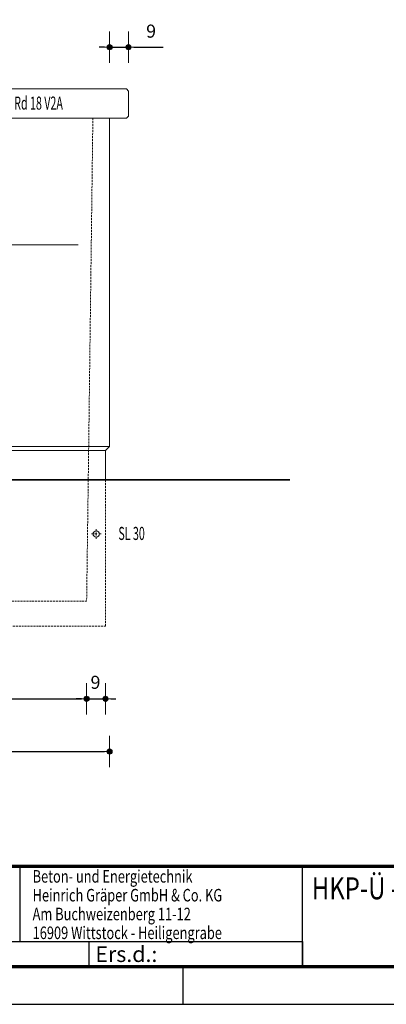
# Model space of a CAD drawing. Extents: x 0 to 1260, y 0 to 891.
# Drawn here: x 552 to 727, y 0 to 471 of the extents above; entities that cross this region are included whole.
import ezdxf
from ezdxf.enums import TextEntityAlignment as Align

# ---------------------------------------------------------------- set-up
doc = ezdxf.new("R2010")
doc.units = 0
doc.header["$LTSCALE"] = 25
doc.linetypes.add('MITTE2', pattern=[0.265, 0.15, -0.05, 0.015, -0.05])
doc.linetypes.add('VERDECKT2', pattern=[0.1875, 0.125, -0.0625])
doc.layers.get('0').update_dxf_attribs({"linetype": 'CONTINUOUS'})
doc.layers.get('DEFPOINTS').update_dxf_attribs({"linetype": 'CONTINUOUS'})
for name, color, linetype, lineweight in [('Bemaßung', 3, 'CONTINUOUS', 13), ('Erde', 6, 'CONTINUOUS', 35), ('Kontur rot', 1, 'CONTINUOUS', 20), ('Kontur weiss', 7, 'CONTINUOUS', 9), ('Mittellinie', 2, 'MITTE2', 5), ('Text', 1, 'CONTINUOUS', 13), ('Verdeckt', 4, 'VERDECKT2', 9)]:
    doc.layers.add(name, color=color, linetype=linetype, lineweight=lineweight)
for name, color, linetype in [('ECS_LEV_PG_FRAME', 7, 'CONTINUOUS'), ('ECS_LEV_PH_DATA', 7, 'CONTINUOUS'), ('ECS_LEV_PH_DATA_0', 7, 'CONTINUOUS')]:
    doc.layers.add(name, color=color, linetype=linetype)
doc.styles.add('ISOCP', font='ISOCP.SHX', dxfattribs={"oblique": 0.017453, "height": 1})
doc.styles.get("Standard").update_dxf_attribs({"font": 'TXT.SHX'})
doc.dimstyles.new('M 25 Beton 0.25', dxfattribs={"dimtxt": 6.25, "dimasz": 2.5, "dimexe": 1.25, "dimexo": 1, "dimgap": 3.75, "dimtad": 1, "dimtxsty": 'Standard', "dimblk1": 'Maßhilfslinie 1', "dimblk2": 'Maßhilfelinie 2', "dimsah": 1, "dimcen": 6.25, "dimse1": 1, "dimse2": 1, "dimclrd": 256, "dimclre": 256, "dimclrt": 1, "dimadec": 0, "dimazin": 0, "dimtfac": 1, "dimtmove": 0, "dimatfit": 3, "dimfxl": 0, "dimlwd": 25, "dimlwe": 25, "dimarcsym": 0})
doc.dimstyles.new('M 50 von 25 0.25', dxfattribs={"dimtxt": 6.25, "dimasz": 2.5, "dimexe": 1.25, "dimexo": 1, "dimgap": 3.75, "dimtad": 1, "dimdec": 1, "dimtxsty": 'Standard', "dimblk1": 'Maßhilfslinie 1', "dimblk2": 'Maßhilfelinie 2', "dimsah": 1, "dimcen": 6.25, "dimse1": 1, "dimse2": 1, "dimclrd": 3, "dimclre": 3, "dimclrt": 1, "dimadec": 0, "dimazin": 0, "dimtfac": 1, "dimtdec": 1, "dimtmove": 0, "dimatfit": 3, "dimfxl": 0, "dimlwd": 25, "dimlwe": 25, "dimarcsym": 0})
pattern_1 = [(45, (-272.57965, -255.89205), (-0.1122532, 0.1122532), [])]

# ---------------------------------------------------------------- blocks, each defined once
blk = doc.blocks.new('__TEXT_')
blk = doc.blocks.new('__PHTEXT_')
blk = doc.blocks.new('Maßhilfslinie 1')
h = blk.add_hatch()
h.set_pattern_fill('ANSI31', color=256, scale=0.05, style=0)
h.set_pattern_definition([(315, (-272.57965, 255.89205), (-0.1122532, -0.1122532), [])])
edge = h.paths.add_edge_path()
edge.add_arc((0, 0), 0.5, 0, 360)
h = blk.add_hatch()
h.set_pattern_fill('ANSI31', color=256, scale=0.05, style=0)
h.set_pattern_definition([(315, (-272.57965, 255.89205), (-0.1122532, -0.1122532), [])])
edge = h.paths.add_edge_path()
edge.add_arc((0, 0), 0.5, 0, 360)
for p, q in [((0, -3), (0, 3)), ((0, -3), (0, 3)), ((0, 0), (-1, 0))]:
    blk.add_line(p, q)
blk.add_circle((0, 0), 0.5)
blk.add_circle((0, 0), 0.5)
blk = doc.blocks.new('Maßhilfelinie 2')
h = blk.add_hatch()
h.set_pattern_fill('ANSI31', color=256, scale=0.05, style=0)
h.set_pattern_definition(pattern_1)
edge = h.paths.add_edge_path()
edge.add_arc((0, 0), 0.5, 0, 360)
h = blk.add_hatch()
h.set_pattern_fill('ANSI31', color=256, scale=0.05, style=0)
h.set_pattern_definition(pattern_1)
edge = h.paths.add_edge_path()
edge.add_arc((0, 0), 0.5, 0, 360)
for p, q in [((0, 3), (0, -3)), ((0, 0), (-1, 0))]:
    blk.add_line(p, q)
blk.add_circle((0, 0), 0.5)
blk.add_circle((0, 0), 0.5)
blk = doc.blocks.new('*D23')
at = {"layer": 'Bemaßung', "lineweight": 25, "ltscale": 0.3}
blk.add_line((297.33, 120.89), (592.33, 120.89), dxfattribs=at)
at = {"layer": 'DEFPOINTS', "color": 0, "ltscale": 0.3}
for p in [(294.83, 266.86), (594.83, 266.86), (594.83, 120.89)]:
    blk.add_point(p, dxfattribs=at)
at = {"layer": 'Bemaßung', "lineweight": 25, "ltscale": 0.3, "xscale": 2.5, "yscale": 2.5, "zscale": 2.5, "rotation": 180}
blk.add_blockref('Maßhilfslinie 1', (294.83, 120.89), dxfattribs=at)
at = {"layer": 'Bemaßung', "lineweight": 25, "ltscale": 0.3, "xscale": 2.5, "yscale": 2.5, "zscale": 2.5}
blk.add_blockref('Maßhilfelinie 2', (594.83, 120.89), dxfattribs=at)
at = {"layer": 'Bemaßung', "color": 1, "ltscale": 0.3, "insert": (444.83, 127.76), "char_height": 6.25, "attachment_point": 5}
blk.add_mtext('300', dxfattribs=at)
blk = doc.blocks.new('*D34')
at = {"layer": 'Bemaßung', "color": 3, "lineweight": 25}
for p, q in [((592.33, 457.83), (589.83, 457.83)), ((594.83, 457.83), (603.83, 457.83)), ((606.33, 457.83), (620.49, 457.83))]:
    blk.add_line(p, q, dxfattribs=at)
at = {"layer": 'DEFPOINTS', "color": 0, "lineweight": 13}
for p in [(603.83, 457.83), (603.83, 424.86), (594.83, 423.86)]:
    blk.add_point(p, dxfattribs=at)
at = {"layer": 'Bemaßung', "color": 3, "lineweight": 25, "xscale": 2.5, "yscale": 2.5, "zscale": 2.5}
blk.add_blockref('Maßhilfslinie 1', (594.83, 457.83), dxfattribs=at)
at = {"layer": 'Bemaßung', "color": 3, "lineweight": 25, "xscale": 2.5, "yscale": 2.5, "zscale": 2.5, "rotation": 180}
blk.add_blockref('Maßhilfelinie 2', (603.83, 457.83), dxfattribs=at)
at = {"layer": 'Bemaßung', "color": 1, "insert": (614.66, 464.7), "char_height": 6.25, "attachment_point": 5}
blk.add_mtext('9', dxfattribs=at)
blk = doc.blocks.new('*D39')
at = {"layer": 'Bemaßung', "color": 3, "lineweight": 25}
blk.add_line((308.33, 146.13), (581.33, 146.13), dxfattribs=at)
at = {"layer": 'DEFPOINTS', "color": 0, "lineweight": 13}
for p in [(305.83, 192.86), (583.83, 192.86), (583.83, 146.13)]:
    blk.add_point(p, dxfattribs=at)
at = {"layer": 'Bemaßung', "color": 3, "lineweight": 25, "xscale": 2.5, "yscale": 2.5, "zscale": 2.5, "rotation": 180}
blk.add_blockref('Maßhilfslinie 1', (305.83, 146.13), dxfattribs=at)
at = {"layer": 'Bemaßung', "color": 3, "lineweight": 25, "xscale": 2.5, "yscale": 2.5, "zscale": 2.5}
blk.add_blockref('Maßhilfelinie 2', (583.83, 146.13), dxfattribs=at)
at = {"layer": 'Bemaßung', "color": 1, "insert": (444.83, 153.01), "char_height": 6.25, "attachment_point": 5}
blk.add_mtext('278', dxfattribs=at)

msp = doc.modelspace()

# ---------------------------------------------------------------- linework, layer by layer
at = {"layer": 'Bemaßung', "lineweight": 25, "ltscale": 0.3}
for p, q in [((581.327, 146.134), (578.827, 146.134)), ((583.827, 146.134), (592.827, 146.134)), ((583.827, 146.134), (592.827, 146.134)), ((595.327, 146.134), (597.827, 146.134))]:
    msp.add_line(p, q, dxfattribs=at)
at = {"layer": 'ECS_LEV_PG_FRAME', "color": 7, "linetype": 'Continuous'}
msp.add_line((0, 0), (1260, 0), dxfattribs=at)
at = {"layer": 'ECS_LEV_PH_DATA_0', "color": 7}
for p, q in [((552, 30), (552, 66)), ((687, 18), (687, 66)), ((18, 30), (687, 30)), ((585, 18), (585, 30)), ((687, 30), (687, 18)), ((630, 0), (630, 18))]:
    msp.add_line(p, q, dxfattribs=at)
at = {"layer": 'ECS_LEV_PH_DATA_0', "color": 7, "const_width": 1.5}
msp.add_lwpolyline([(1242, 873), (18, 873), (18, 18), (1242, 18)], close=True, dxfattribs=at)
msp.add_lwpolyline([(18, 66), (1242, 66)], dxfattribs=at)
at = {"layer": 'Erde', "ltscale": 0.3}
msp.add_line((296.827, 250.86), (680.933, 250.86), dxfattribs=at)
at = {"layer": 'Kontur rot', "ltscale": 0.3}
for p, q in [((286.827, 437.86), (602.827, 437.86)), ((602.827, 437.86), (603.827, 436.86)), ((603.827, 424.86), (603.827, 436.86)), ((603.827, 424.86), (602.827, 423.86)), ((602.827, 423.86), (287.827, 423.86)), ((594.827, 266.86), (594.827, 423.86)), ((294.827, 266.86), (594.827, 266.86)), ((592.827, 264.86), (296.827, 264.86)), ((594.827, 266.86), (592.827, 264.86)), ((592.827, 250.86), (592.827, 264.86)), ((594.827, 266.86), (594.827, 266.86))]:
    msp.add_line(p, q, dxfattribs=at)
at = {"layer": 'Kontur weiss', "lineweight": 13}
msp.add_line((579.72, 363.307), (456.174, 363.307), dxfattribs=at)
at = {"layer": 'Kontur weiss', "ltscale": 0.3}
msp.add_circle((588.413, 224.999), 1.5, dxfattribs=at)
at = {"layer": 'Mittellinie', "color": 8, "ltscale": 0.3}
for p, q in [((588.413, 227.335), (588.413, 222.663)), ((590.749, 224.999), (586.077, 224.999))]:
    msp.add_line(p, q, dxfattribs=at)
at = {"layer": 'Verdeckt', "ltscale": 0.3}
for p, q in [((586.814, 423.86), (584.602, 250.85)), ((584.602, 250.85), (583.827, 192.86)), ((592.827, 180.86), (592.827, 250.86)), ((438.327, 192.86), (583.827, 192.86)), ((296.827, 180.86), (592.827, 180.86))]:
    msp.add_line(p, q, dxfattribs=at)

# ---------------------------------------------------------------- block references
at = {"layer": 'Bemaßung', "lineweight": 25, "ltscale": 0.3, "xscale": 2.5, "yscale": 2.5, "zscale": 2.5}
msp.add_blockref('Maßhilfslinie 1', (583.827, 146.134), dxfattribs=at)
at = {"layer": 'Bemaßung', "lineweight": 25, "ltscale": 0.3, "xscale": 2.5, "yscale": 2.5, "zscale": 2.5, "rotation": 180}
msp.add_blockref('Maßhilfelinie 2', (592.827, 146.134), dxfattribs=at)
at = {"layer": 'ECS_LEV_PH_DATA', "linetype": 'Continuous'}
ref = msp.add_blockref('__PHTEXT_', (0, 0), dxfattribs=at)
ref.add_attrib('?ADDR01_0.0', 'Beton- und Energietechnik', dxfattribs={"height": 6, "style": 'ISOCP', "width": 0.75}).set_placement((558, 61.2), align=Align.MIDDLE_LEFT)
ref = msp.add_blockref('__PHTEXT_', (0, 0), dxfattribs=at)
ref.add_attrib('?PGDESCR01_0.0', 'HKP-Ü - ANSICHTEN', dxfattribs={"height": 10.5, "style": 'ISOCP', "width": 0.8}).set_placement((691.5, 55.5), align=Align.MIDDLE_LEFT)
ref = msp.add_blockref('__PHTEXT_', (0, 0), dxfattribs=at)
ref.add_attrib('?ADDR02_0.0', 'Heinrich Gräper GmbH & Co. KG', dxfattribs={"height": 6, "style": 'ISOCP', "width": 0.75}).set_placement((558, 52.2), align=Align.MIDDLE_LEFT)
ref = msp.add_blockref('__PHTEXT_', (0, 0), dxfattribs=at)
ref.add_attrib('?ADDR03_0.0', 'Am Buchweizenberg 11-12', dxfattribs={"height": 6, "style": 'ISOCP', "width": 0.75}).set_placement((558, 43.2), align=Align.MIDDLE_LEFT)
ref = msp.add_blockref('__PHTEXT_', (0, 0), dxfattribs=at)
ref.add_attrib('?ADDR04_0.0', '16909 Wittstock - Heiligengrabe', dxfattribs={"height": 6, "style": 'ISOCP', "width": 0.75}).set_placement((558, 34.2), align=Align.MIDDLE_LEFT)
ref = msp.add_blockref('__TEXT_', (0, 0), dxfattribs=dict(at, xscale=3, yscale=3, zscale=3))
ref.add_attrib('ECS_T_TEXT_0.0', 'Ers.d.:', dxfattribs={"linetype": 'Continuous', "height": 7.5, "style": 'ISOCP'}).set_placement((588, 24), align=Align.MIDDLE_LEFT)

# ---------------------------------------------------------------- texts
at = {"layer": 'Bemaßung', "color": 1, "ltscale": 0.3, "insert": (588.069, 153.205), "char_height": 6.25, "attachment_point": 5}
msp.add_mtext('9', dxfattribs=at)
at = {"layer": 'Text', "ltscale": 0.3, "width": 0.6}
for s, p in [('Rd 18 V2A', (549.182, 427.961)), ('SL 30', (598.994, 222.107))]:
    msp.add_text(s, height=6.25, dxfattribs=at).set_placement(p)

# ---------------------------------------------------------------- dimensions: what is measured, and where the dimension line sits
at = {"layer": 'Bemaßung'}
for base, p1, p2, picture, middle in [((603.827, 457.83), (594.827, 423.86), (603.827, 424.86), '*D34', (614.66, 464.705)), ((583.827, 146.134), (305.827, 192.86), (583.827, 192.86), '*D39', (444.827, 153.009))]:
    dim = msp.add_linear_dim(base=base, p1=p1, p2=p2, dimstyle='M 50 von 25 0.25', dxfattribs=at)
    dim.commit()
    dim.dimension.update_dxf_attribs({"geometry": picture, "text_midpoint": middle})
at = {"layer": 'Bemaßung', "ltscale": 0.3}
dim = msp.add_linear_dim(base=(594.827, 120.888), p1=(294.827, 266.86), p2=(594.827, 266.86), dimstyle='M 25 Beton 0.25', dxfattribs=at)
dim.commit()
dim.dimension.update_dxf_attribs({"geometry": '*D23', "text_midpoint": (444.827, 127.763)})

doc.saveas('drawing.dxf')
